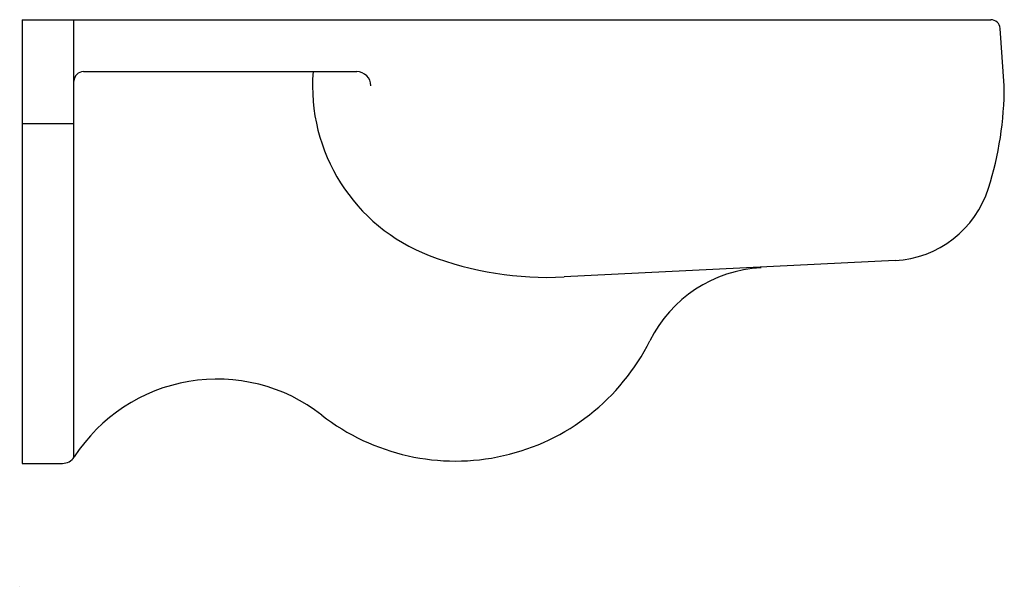
# Model space of a CAD drawing. Extents: x 0 to 26.1, y 0 to 15.
import ezdxf

# ---------------------------------------------------------------- set-up
doc = ezdxf.new("R2010")
doc.units = 0
doc.layers.get('0').update_dxf_attribs({"linetype": 'CONTINUOUS'})

msp = doc.modelspace()

# ---------------------------------------------------------------- linework, layer by layer
at = {"color": 0}
for p, q in [((0.0625, 15), (0.0625, 3.25)), ((0.0625, 15), (25.70472, 15)), ((1.4375, 3.40978), (1.4375, 15)), ((26.0625, 13.25), (25.95409, 14.76779)), ((1.6875, 13.625), (8.9205, 13.625)), ((0.0625, 12.25), (1.4375, 12.25)), ((23.16935, 8.62172), (14.41213, 8.18818)), ((0.0625, 3.25), (1.13006, 3.25))]:
    msp.add_line(p, q, dxfattribs=at)
for centre, radius, start, end in [((25.70472, 14.75), 0.25, 4.081061, 90), ((1.6875, 13.375), 0.25, 90, 180), ((12.5625, 13.25), 4.812, 175.5304, 249.0269), ((8.9205, 13.25), 0.375, 0, 90), ((17.0625, 13.25), 9, 342.4731, 0), ((23.02235, 11.36779), 2.75, 273.0643, 342.473), ((13.97203, 16.9271), 8.75, 249.027, 272.883), ((19.8125, 4.937), 3.5, 93.06438, 153.5125), ((11.53346, 9.06252), 5.75, 232.0269, 333.5125), ((5.22671, 0.98246), 4.5, 52.02684, 147.176), ((1.13006, 3.625), 0.375, 269.9997, 327.176)]:
    msp.add_arc(centre, radius, start, end, dxfattribs=at)

# ---------------------------------------------------------------- texts
at = {"color": 0, "flags": 8}
for tag, p, s in [('MODELNUMBER', (0, 0), 'K-4450-C'), ('TRADENAME', (0, -0.0017), 'STRATTON'), ('PRODUCT', (0, -0.0034), 'C_TOILETS'), ('MATERIAL', (0, -0.0051), 'VITREOUS CHINA')]:
    msp.add_attdef(tag, p, s, height=0.001, dxfattribs=at)

doc.saveas('drawing.dxf')
